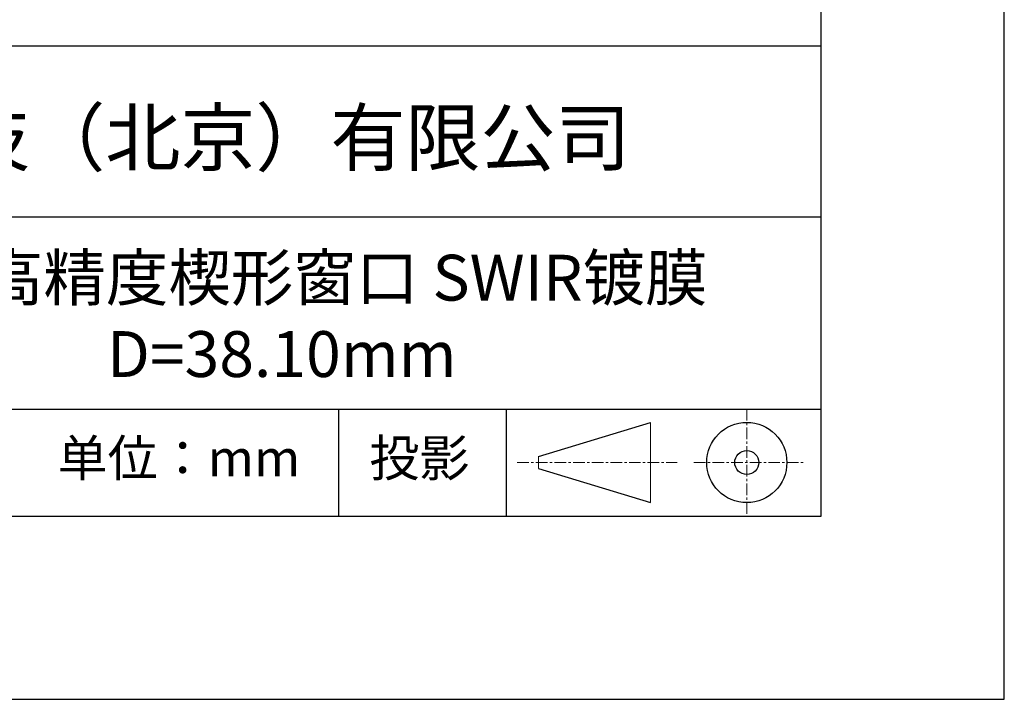
# Model space of a CAD drawing. Units: millimetres. Extents: x 0 to 297, y -2 to 208.
# Drawn here: x 243 to 297, y -2 to 35 of the extents above; entities that cross this region are included whole.
import ezdxf

# ---------------------------------------------------------------- set-up
doc = ezdxf.new("R2010")
doc.units = ezdxf.units.MM
doc.linetypes.add('CENTER', pattern=[10.16, 6.35, -1.27, 1.27, -1.27])
for name, color, linetype in [('1轮廓实线层', 7, 'Continuous'), ('6文字层', 3, 'Continuous'), ('细实线层', 7, 'Continuous')]:
    doc.layers.add(name, color=color, linetype=linetype)
doc.layers.add('3中心线层', color=1, linetype='CENTER', lineweight=9)
doc.layers.add('粗实线层', color=7, linetype='Continuous', lineweight=25)

# ---------------------------------------------------------------- blocks, each defined once
blk = doc.blocks.new('*X6')
at = {"layer": '粗实线层'}
for p, q in [((138.5, -95), (138.5, 95)), ((-138.5, -95), (138.5, -95))]:
    blk.add_line(p, q, dxfattribs=at)
at = {"layer": '细实线层'}
for p, q in [((148.5, -105), (148.5, 105)), ((-148.5, -105), (148.5, -105))]:
    blk.add_line(p, q, dxfattribs=at)

msp = doc.modelspace()

# ---------------------------------------------------------------- linework, layer by layer
at = {"layer": '1轮廓实线层'}
msp.add_line((146.597, 8.194), (286.597, 8.194), dxfattribs=at)
at = {"layer": '3中心线层', "color": 7, "ltscale": 0.1}
for p, q in [((282.547, 14.035), (282.547, 8.194)), ((270.027, 11.115), (278.751, 11.115)), ((279.66, 11.115), (285.632, 11.115))]:
    msp.add_line(p, q, dxfattribs=at)
at = {"layer": '3中心线层', "color": 7}
for p, q in [((277.302, 8.927), (277.302, 13.302)), ((271.177, 10.786), (271.177, 11.443))]:
    msp.add_line(p, q, dxfattribs=at)
at = {"layer": '粗实线层'}
for p, q in [((211.597, 33.861), (286.597, 33.861)), ((211.597, 24.527), (286.597, 24.527)), ((211.597, 14.035), (286.597, 14.035))]:
    msp.add_line(p, q, dxfattribs=at)
at = {"layer": '细实线层'}
for p, q in [((260.28, 14.035), (260.28, 8.194)), ((269.414, 14.035), (269.414, 8.194)), ((271.177, 11.443), (277.302, 13.302)), ((271.177, 10.786), (277.302, 8.927))]:
    msp.add_line(p, q, dxfattribs=at)
for radius in [2.187, 0.656]:
    msp.add_circle((282.547, 11.115), radius, dxfattribs=at)

# ---------------------------------------------------------------- block references
at = {"layer": '粗实线层'}
msp.add_blockref('*X6', (148.097, 103.194), dxfattribs=at)

# ---------------------------------------------------------------- texts
at = {"layer": '6文字层', "attachment_point": 5}
for s, insert, char_height, width in [('{\\fMicrosoft YaHei|b0|i0|c134|p34;联合光科技（北京）有限公司}', (249.601, 28.842), 3, 54.93812), ('{\\fMicrosoft YaHei|b0|i0|c134|p34;石英高精度楔形窗口 SWIR镀膜^J\\fMicrosoft YaHei|b0|i0|c0|p34;D=\\fMicrosoft YaHei|b0|i0|c134|p34;38.10\\fMicrosoft YaHei|b0|i0|c0|p34;mm }', (257.176, 19.117), 2.5, 58.87635), ('{\\fSimSun|b0|i0|c134|p2;单位：mm} ', (251.57, 11.359), 2, 17.84856), ('{\\fSimSun|b0|i0|c134|p2;\\H0.91429x;投影} ', (264.686, 11.359), 2.1875, 17.84856)]:
    msp.add_mtext(s, dxfattribs=dict(at, insert=insert, char_height=char_height, width=width))

doc.saveas('drawing.dxf')
